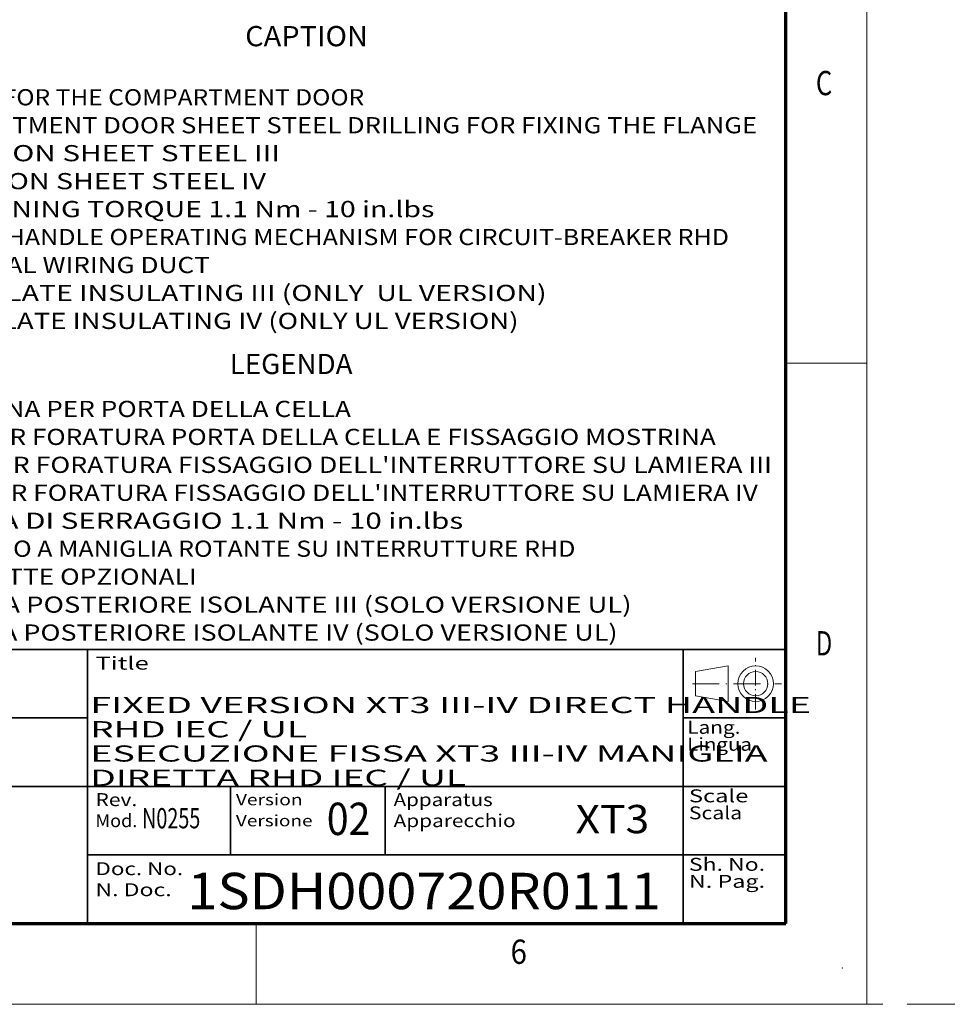
# Model space of a CAD drawing. Extents: x -1000000 to 1000000, y -1000000 to 1000000.
# Drawn here: x 315 to 430, y 0 to 122 of the extents above; entities that cross this region are included whole.
import ezdxf
from ezdxf.enums import TextEntityAlignment as Align

# ---------------------------------------------------------------- set-up
doc = ezdxf.new("R2010")
doc.units = 0
doc.linetypes.add('DASHDOT', pattern=[18.5, 12, -3, 0.5, -3])
doc.linetypes.add('DASHED', pattern=[15, 12, -3])
doc.layers.get('0').update_dxf_attribs({"lineweight": 13})
doc.layers.add('General', color=7, linetype='Continuous', lineweight=13)
doc.styles.get("Standard").update_dxf_attribs({"font": 'isocp.shx'})

# ---------------------------------------------------------------- blocks, each defined once
blk = doc.blocks.new('BLOCK1')
at = {"layer": 'General', "color": 7, "lineweight": 13, "width": 0.85}
for s, p, p2 in [('Rev.', (324.640015, 24.5), (329.808838, 24.5)), ('Mod.', (324.640015, 21.9), (329.808838, 21.9))]:
    blk.add_text(s, height=1.6, dxfattribs=at).set_placement(p, p2, align=Align.FIT)
blk = doc.blocks.new('BLOCK2')
at = {"layer": 'General', "color": 7, "lineweight": 13, "width": 0.85}
for s, p, p2 in [('Version', (342, 24.6), (350.24292, 24.6)), ('Versione', (342, 22), (351.482971, 22))]:
    blk.add_text(s, height=1.4, dxfattribs=at).set_placement(p, p2, align=Align.FIT)
blk = doc.blocks.new('BLOCK3')
at = {"layer": 'General', "color": 7, "lineweight": 13, "width": 0.85}
for s, p, p2 in [('Apparatus', (361.5, 24.5), (373.754883, 24.5)), ('Apparecchio', (361.5, 21.9), (376.589294, 21.9))]:
    blk.add_text(s, height=1.6, dxfattribs=at).set_placement(p, p2, align=Align.FIT)
blk = doc.blocks.new('BLOCK6')
at = {"layer": 'General', "color": 7, "lineweight": 13, "width": 0.85}
blk.add_text('Title', height=1.6, dxfattribs=at).set_placement((324.640015, 41.366898), (331.226074, 41.366898), align=Align.FIT)
blk = doc.blocks.new('BLOCK7')
at = {"layer": 'General', "color": 7, "lineweight": 13, "width": 0.85}
for s, p, p2 in [('Lang.', (397.801758, 33.441788), (404.387817, 33.441788)), ('Lingua', (397.801758, 31.341787), (405.805023, 31.341787))]:
    blk.add_text(s, height=1.6, dxfattribs=at).set_placement(p, p2, align=Align.FIT)
blk = doc.blocks.new('BLOCK8')
at = {"layer": 'General', "color": 7, "lineweight": 13, "width": 0.85}
for s, p, p2 in [('Sh. No.', (398.012695, 16.501011), (407.433167, 16.501011)), ('N. Pag.', (398.012695, 14.401011), (407.433167, 14.401011))]:
    blk.add_text(s, height=1.6, dxfattribs=at).set_placement(p, p2, align=Align.FIT)
blk = doc.blocks.new('BLOCK9')
at = {"layer": 'General', "color": 7, "lineweight": 13, "width": 0.85}
for s, p, p2 in [('Doc. No.', (324.640045, 15.966708), (335.477722, 15.966708)), ('N. Doc.', (324.640045, 13.366709), (334.060516, 13.366709))]:
    blk.add_text(s, height=1.6, dxfattribs=at).set_placement(p, p2, align=Align.FIT)
blk = doc.blocks.new('BLOCK10')
at = {"layer": 'General', "color": 7, "lineweight": 13, "width": 0.85}
for s, p, p2 in [('Scale ', (398.012695, 24.967762), (406.015961, 24.967762)), ('Scala', (398.012695, 22.867762), (404.598755, 22.867762))]:
    blk.add_text(s, height=1.6, dxfattribs=at).set_placement(p, p2, align=Align.FIT)
blk = doc.blocks.new('BLOCK13')
at = {"layer": 'General', "color": 7, "lineweight": 13}
for s, p, p2 in [('FIXED VERSION XT3 III-IV DIRECT HANDLE', (324, 36), (413.107941, 36)), ('RHD IEC / UL', (324, 33), (350.784698, 33)), ('ESECUZIONE FISSA XT3 III-IV MANIGLIA', (324, 30), (407.743835, 30)), ('DIRETTA RHD IEC / UL', (324, 27), (370.446289, 27))]:
    blk.add_text(s, height=2, dxfattribs=at).set_placement(p, p2, align=Align.FIT)
blk = doc.blocks.new('BLOCK16')
at = {"color": 7, "lineweight": 13}
for s, p, p2 in [('1 - FLANGE FOR THE COMPARTMENT DOOR', (-74, 27.224785), (-13.279526, 27.224785)), ('2 - COMPARTMENT DOOR SHEET STEEL DRILLING FOR FIXING THE FLANGE', (-74, 23.769453), (35.29686, 23.769453)), ('3 - FIXING ON SHEET STEEL III', (-74, 20.314121), (-23.688751, 20.314121)), ('4 - FIXING ON SHEET STEEL IV', (-74, 16.858791), (-25.423622, 16.858791)), ('5 - TIGHTENING TORQUE 1.1 Nm - 10 in.lbs', (-74, 13.40346), (-4.605171, 13.40346)), ('6 - ROTARY HANDLE OPERATING MECHANISM FOR CIRCUIT-BREAKER RHD', (-74, 9.948128), (31.827118, 9.948128)), ('7 - OPTIONAL WIRING DUCT', (-74, 6.492796), (-32.363106, 6.492796)), ('8 - REAR PLATE INSULATING III (ONLY  UL VERSION)', (-74, 3.037464), (9.273796, 3.037464)), ('9 - REAR PLATE INSULATING IV (ONLY UL VERSION)', (-74, -0.417868), (5.804054, -0.417868))]:
    blk.add_text(s, height=2, dxfattribs=at).set_placement(p, p2, align=Align.FIT)
blk = doc.blocks.new('BLOCK17')
at = {"color": 7, "lineweight": 13}
for s, p, p2 in [('1 - MOSTRINA PER PORTA DELLA CELLA', (-60, -6.775216), (-1.014397, -6.775216)), ('2 - DIMA PER FORATURA PORTA DELLA CELLA E FISSAGGIO MOSTRINA', (-60, -10.230547), (44.092247, -10.230547)), ("3 - DIMA PER FORATURA FISSAGGIO DELL'INTERRUTTORE SU LAMIERA III", (-60, -13.685879), (51.031731, -13.685879)), ("4 - DIMA PER FORATURA FISSAGGIO DELL'INTERRUTTORE SU LAMIERA IV", (-60, -17.141209), (49.29686, -17.141209)), ('5 - COPPIA DI SERRAGGIO 1.1 Nm - 10 in.lbs', (-60, -20.596542), (12.864571, -20.596542)), ('6 - COMANDO A MANIGLIA ROTANTE SU INTERRUTTURE RHD', (-60, -24.051872), (26.743538, -24.051872)), ('7 - CANALETTE OPZIONALI', (-60, -27.507206), (-20.097977, -27.507206)), ('8 - PIASTRA POSTERIORE ISOLANTE III (SOLO VERSIONE UL)', (-60, -30.962536), (33.683022, -30.962536)), ('9 - PIASTRA POSTERIORE ISOLANTE IV (SOLO VERSIONE UL)', (-60, -34.41787), (31.948151, -34.41787))]:
    blk.add_text(s, height=2, dxfattribs=at).set_placement(p, p2, align=Align.FIT)

msp = doc.modelspace()

# ---------------------------------------------------------------- linework, layer by layer
at = {"color": 7, "lineweight": 35}
msp.add_line((410, 43.867), (183.56, 43.867), dxfattribs=at)
at = {"color": 7, "lineweight": 35, "ltscale": 0.211669}
for p, q in [((341.335907, 18.46675), (341.335907, 26.9335)), ((360.47, 26.9335), (360.47, 18.46675))]:
    msp.add_line(p, q, dxfattribs=at)
at = {"color": 8, "linetype": 'DASHED', "lineweight": 13}
msp.add_line((-1000000, 0), (1000000, 0), dxfattribs=at)
at = {"layer": 'General', "color": 7, "lineweight": 13}
for p, q in [((420, 0), (420, 297)), ((0, 0), (420, 0))]:
    msp.add_line(p, q, dxfattribs=at)
at = {"layer": 'General', "color": 7, "lineweight": 70}
for p, q in [((410, 10), (410, 287)), ((17, 10), (410, 10))]:
    msp.add_line(p, q, dxfattribs=at)
at = {"layer": 'General', "color": 7, "lineweight": 13, "ltscale": 0.25}
for p, q in [((410, 79.25), (420, 79.25)), ((344.5, 0), (344.5, 10))]:
    msp.add_line(p, q, dxfattribs=at)
at = {"layer": 'General', "color": 7, "lineweight": 35}
for p, q in [((323.64, 10), (323.64, 43.867)), ((397.3, 10), (397.3, 43.867)), ((227.12, 35.40025), (323.64, 35.40025)), ((227.12, 26.9335), (410, 26.9335)), ((323.64, 18.46675), (410, 18.46675))]:
    msp.add_line(p, q, dxfattribs=at)
at = {"layer": 'General', "color": 7, "linetype": 'DASHDOT', "lineweight": 13, "ltscale": 0.16}
msp.add_line((406.266667, 36.433625), (406.266667, 42.833625), dxfattribs=at)
at = {"layer": 'General', "color": 7, "lineweight": 13, "ltscale": 0.103096}
for p, q in [((398.816, 41.133625), (402.88, 41.833625)), ((398.816, 38.133625), (402.88, 37.433625))]:
    msp.add_line(p, q, dxfattribs=at)
at = {"layer": 'General', "color": 7, "lineweight": 13, "ltscale": 0.11}
msp.add_line((402.88, 37.433625), (402.88, 41.833625), dxfattribs=at)
at = {"layer": 'General', "color": 7, "lineweight": 13, "ltscale": 0.075}
msp.add_line((398.816, 38.133625), (398.816, 41.133625), dxfattribs=at)
at = {"layer": 'General', "color": 7, "linetype": 'DASHDOT', "lineweight": 13, "ltscale": 0.275498}
msp.add_line((398.446727, 39.633625), (409.466667, 39.633625), dxfattribs=at)
at = {"layer": 'General', "color": 7, "lineweight": 35, "ltscale": 0.3175}
msp.add_line((397.3, 35.40025), (410, 35.40025), dxfattribs=at)
at = {"layer": 'General', "color": 7, "lineweight": 13}
for radius in [2.2, 1.5]:
    msp.add_circle((406.266667, 39.633625), radius, dxfattribs=at)
at = {"layer": 'General', "color": 1, "lineweight": 5}
for p in [(410, 10), (410, 10), (417, 4.5)]:
    msp.add_point(p, dxfattribs=at)
at = {"layer": 'General', "color": 7, "lineweight": 5}
msp.add_point((410, 10), dxfattribs=at)
msp.add_point((410, 10), dxfattribs=at)
msp.add_point((410, 10), dxfattribs=at)

# ---------------------------------------------------------------- block references
at = {"lineweight": 0}
for name, p in [('BLOCK16', (371.146347, 83.892815)), ('BLOCK17', (357.239914, 79.369231))]:
    msp.add_blockref(name, p, dxfattribs=at)
at = {"layer": 'General', "lineweight": 0}
for name in ['BLOCK6', 'BLOCK13', 'BLOCK7', 'BLOCK1', 'BLOCK2', 'BLOCK3', 'BLOCK10', 'BLOCK9', 'BLOCK8']:
    msp.add_blockref(name, (0, 0), dxfattribs=at)

# ---------------------------------------------------------------- texts
at = {"color": 7, "lineweight": 13}
for s, height, p, p2 in [('CAPTION', 2.5, (343.146347, 118.423794), (358.326462, 118.423794)), ('LEGENDA', 2.5, (341.239914, 77.900211), (356.420028, 77.900211)), ('02', 4, (353.237671, 20.922817), (358.633026, 20.922817)), ('XT3', 3.5, (384, 21.143372), (393.108063, 21.143372)), ('1SDH000720R0111', 4.5, (336, 11.755764), (394.55188, 11.755764))]:
    msp.add_text(s, height=height, dxfattribs=at).set_placement(p, p2, align=Align.FIT)
at = {"layer": 'General', "color": 7, "lineweight": 13}
for s, p, p2 in [('C', (413.713379, 112.374985), (415.736633, 112.374985)), ('D', (413.713379, 43.124985), (415.736633, 43.124985)), ('6', (375.963379, 5), (377.986633, 5))]:
    msp.add_text(s, height=3, dxfattribs=at).set_placement(p, p2, align=Align.FIT)
at = {"layer": 'General', "color": 7, "lineweight": 13, "width": 0.7}
msp.add_text('N0255', height=2.5, dxfattribs=at).set_placement((330.399414, 21.75), (337.600586, 21.75), align=Align.FIT)

doc.saveas('drawing.dxf')
